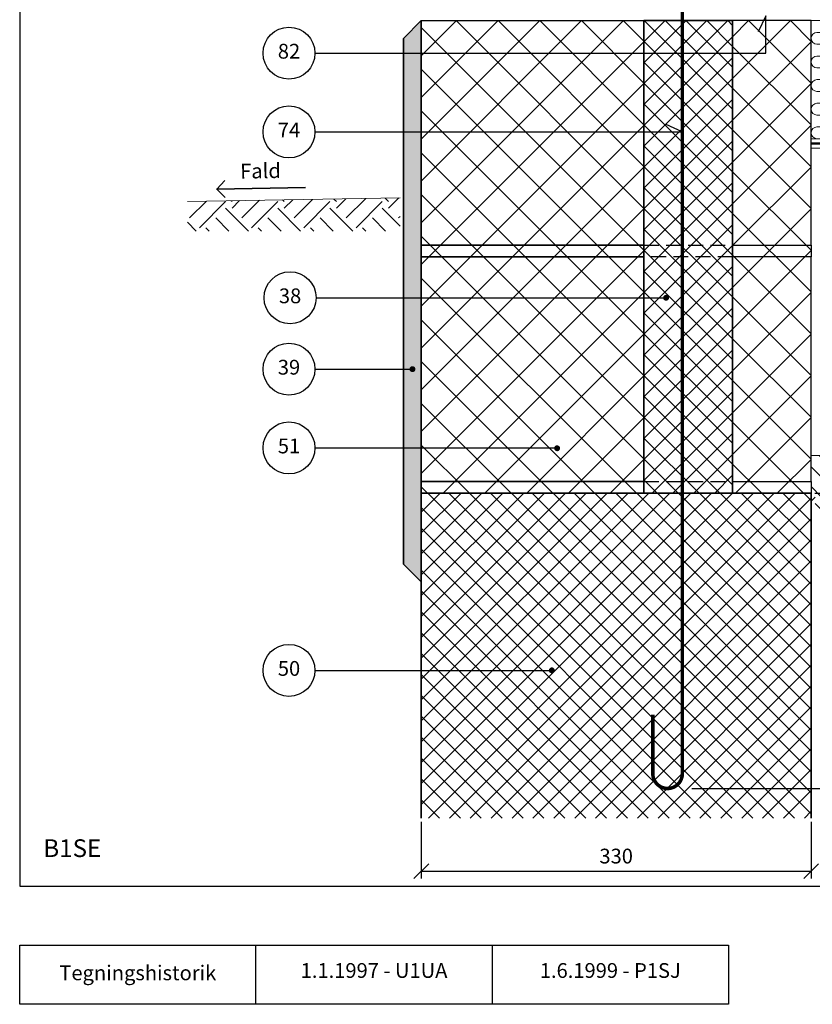
# Model space of a CAD drawing. Extents: x 100 to 2043, y 2 to 1402.
# Drawn here: x 100 to 771, y 140 to 974 of the extents above; entities that cross this region are included whole.
import ezdxf

# ---------------------------------------------------------------- set-up
doc = ezdxf.new("R2010")
doc.units = 0
doc.header["$MEASUREMENT"] = 0
doc.linetypes.add('DASHED', pattern=[0.75, 0.5, -0.25])
doc.layers.get('0').update_dxf_attribs({"linetype": 'CONTINUOUS'})
doc.layers.get('DEFPOINTS').update_dxf_attribs({"linetype": 'CONTINUOUS'})
for name, color, linetype, lineweight in [('A09-C--', 7, 'CONTINUOUS', 35), ('A09-H--', 7, 'CONTINUOUS', 25), ('A99---O', 8, 'CONTINUOUS', 18), ('A99--M-', 14, 'CONTINUOUS', 25), ('A99--S-', 8, 'CONTINUOUS', 13), ('A99--T-', 7, 'CONTINUOUS', 25), ('A99-A--', 33, 'CONTINUOUS', 35), ('A99-B--', 114, 'CONTINUOUS', 35), ('A99-I--', 40, 'CONTINUOUS', 18), ('A99-L--', 113, 'CONTINUOUS', 25), ('A99-S--', 144, 'CONTINUOUS', 25)]:
    doc.layers.add(name, color=color, linetype=linetype, lineweight=lineweight)
doc.styles.add('arial', font='ARIAL.TTF')
doc.dimstyles.new('ISO-25', dxfattribs={"dimtxt": 2.5, "dimasz": 2.5, "dimexe": 1.25, "dimexo": 0.625, "dimtad": 1, "dimtih": 1, "dimdec": 4, "dimdsep": 46, "dimtxsty": 'Standard', "dimcen": 2.5, "dimadec": 0, "dimazin": 0, "dimtfac": 1, "dimtdec": 4, "dimtmove": 0, "dimatfit": 3, "dimfxl": 0, "dimtvp": 1, "dimtolj": 1, "dimtzin": 0, "dimarcsym": 0})

# ---------------------------------------------------------------- blocks, each defined once
blk = doc.blocks.new('_OBLIQUE')
at = {"color": 0, "linetype": 'ByBlock'}
blk.add_line((-0.5, -0.5), (0.5, 0.5), dxfattribs=at)
blk = doc.blocks.new('*D5')
at = {"layer": 'A99--M-', "color": 0, "lineweight": -2}
for p, q in [((440, 294.58), (440, 246.46)), ((770, 294.58), (770, 246.46)), ((440, 252.71), (770, 252.71))]:
    blk.add_line(p, q, dxfattribs=at)
at = {"layer": 'DEFPOINTS', "color": 0}
for p in [(440, 297.71), (770, 297.71), (770, 252.71)]:
    blk.add_point(p, dxfattribs=at)
at = {"layer": 'A99--M-', "color": 0, "lineweight": -2, "xscale": 12.5, "yscale": 12.5, "zscale": 12.5, "rotation": 180}
blk.add_blockref('_OBLIQUE', (440, 252.71), dxfattribs=at)
at = {"layer": 'A99--M-', "color": 0, "lineweight": -2, "xscale": 12.5, "yscale": 12.5, "zscale": 12.5}
blk.add_blockref('_OBLIQUE', (770, 252.71), dxfattribs=at)
at = {"layer": 'A99--M-', "color": 0, "insert": (605, 265.48), "char_height": 12.5, "attachment_point": 5, "style": 'arial'}
blk.add_mtext('\\A1;330', dxfattribs=at)
blk = doc.blocks.new('*D6')
at = {"layer": 'A99--M-', "color": 0, "lineweight": -2}
for p, q in [((773.12, 572.71), (816.25, 572.71)), ((810, 572.71), (810, 322.71)), ((669.12, 322.71), (816.25, 322.71))]:
    blk.add_line(p, q, dxfattribs=at)
at = {"layer": 'DEFPOINTS', "color": 0}
for p in [(770, 572.71), (666, 322.71), (810, 322.71)]:
    blk.add_point(p, dxfattribs=at)
at = {"layer": 'A99--M-', "color": 0, "lineweight": -2, "xscale": 12.5, "yscale": 12.5, "zscale": 12.5}
for p, rotation in [((810, 572.71), 90), ((810, 322.71), 270)]:
    blk.add_blockref('_OBLIQUE', p, dxfattribs=dict(at, rotation=rotation))
at = {"layer": 'A99--M-', "color": 0, "insert": (797.24, 447.71), "char_height": 12.5, "attachment_point": 5, "rotation": 90, "style": 'arial'}
blk.add_mtext('\\A1;250', dxfattribs=at)
blk = doc.blocks.new('*X4')
at = {"color": 0}
for p, q in [((256.88, 847.98), (271.04, 862.14)), ((265.17, 839.69), (287.26, 861.79)), ((292.79, 861.79), (292.07, 862.51)), ((292.79, 856.26), (299.15, 862.63)), ((301.07, 847.98), (316.02, 862.92)), ((309.36, 839.69), (331.46, 861.79)), ((336.98, 861.79), (335.5, 863.26)), ((336.98, 856.26), (344.13, 863.41)), ((345.27, 847.98), (361, 863.71)), ((353.55, 839.69), (375.65, 861.79)), ((381.17, 861.79), (378.94, 864.02)), ((381.17, 856.26), (389.11, 864.2)), ((389.46, 847.98), (405.98, 864.49)), ((397.75, 839.69), (419.84, 861.79)), ((425.37, 861.79), (422.38, 864.78)), ((425.37, 856.26), (434.09, 864.98)), ((306.67, 836.86), (287.26, 856.26)), ((350.86, 836.86), (331.46, 856.26)), ((395.05, 836.86), (375.65, 856.26)), ((435, 841.11), (419.84, 856.26)), ((262.47, 836.86), (255.03, 844.3)), ((290.09, 836.86), (278.98, 847.98)), ((334.29, 836.86), (323.17, 847.98)), ((378.48, 836.86), (367.36, 847.98)), ((422.68, 836.86), (411.56, 847.98)), ((433.66, 847.98), (435, 849.32)), ((273.52, 836.86), (270.69, 839.69)), ((317.71, 836.86), (314.88, 839.69)), ((361.91, 836.86), (359.08, 839.69)), ((406.1, 836.86), (403.27, 839.69))]:
    blk.add_line(p, q, dxfattribs=at)

msp = doc.modelspace()

# ---------------------------------------------------------------- hatches: boundary and pattern name
at = {"layer": 'A99--S-'}
h = msp.add_hatch(dxfattribs=at)
h.set_pattern_fill('AR-SAND', color=256, scale=5, style=0)
h.set_pattern_definition([(37.5, (40, 12.709), (-0.314967, 9.63412), [0, -7.6, 0, -8.5, 0, -8.125]), (7.5, (40, 12.709), (8.84888, 14.11073), [0, -4.1, 0, -6.85, 0, -2.625]), (327.5, (33.85, 12.709), (15.57071, 0.028295), [0, -2.5, 0, -9, 0, -11.75]), (317.5, (33.85, 12.709), (15.03063, 4.38838), [0, -1.25, 0, -5.9, 0, -6.75])])
h.paths.add_polyline_path([(440, 772.70889), (440, 782.70889), (440, 972.70889), (425, 957.70889), (425, 512.70889), (440, 497.70889), (440, 572.70889), (440, 582.70889)])
h = msp.add_hatch(dxfattribs=at)
h.set_pattern_fill('ANSI37', color=256, scale=200, style=0)
h.set_pattern_definition([(45, (10, -17.29), (-17.67767, 17.67767), []), (135, (10, -17.29), (-17.67767, -17.67767), [])])
h.paths.add_polyline_path([(628.5, 972.70889), (440, 972.70889), (440, 782.70889), (628.5, 782.70889)])
h.paths.add_polyline_path([(628.5, 782.70889), (440, 782.70889), (440, 772.70889), (628.5, 772.70889)])
h.paths.add_polyline_path([(628.5, 772.70889), (440, 772.70889), (440, 582.70889), (628.5, 582.70889)])
h.paths.add_polyline_path([(628.5, 582.70889), (440, 582.70889), (440, 572.70889), (628.5, 572.70889)])
h.paths.add_polyline_path([(770, 582.70889), (703.5, 582.70889), (703.5, 572.70889), (770, 572.70889)])
edge = h.paths.add_edge_path()
edge.add_spline(control_points=[(770, 753.67264), (769.8101, 754.56475), (769.80786, 755.45004), (769.93389, 756.33127), (769.9481, 756.4306), (769.97038, 756.52885), (770, 756.62563)], knot_values=[24.881233045, 24.881233045, 24.881233045, 24.881233045, 27.551832552, 27.551832552, 27.551832552, 27.852853973, 27.852853973, 27.852853973, 27.852853973], degree=3, periodic=0)
edge.add_line((770, 756.62563), (770, 772.70889))
edge.add_line((770, 772.70889), (703.5, 772.70889))
edge.add_line((703.5, 772.70889), (703.5, 582.70889))
edge.add_line((703.5, 582.70889), (770, 582.70889))
edge.add_line((770, 582.70889), (770, 753.67264))
h.paths.add_polyline_path([(770, 782.70889), (703.5, 782.70889), (703.5, 772.70889), (770, 772.70889)])
h.paths.add_polyline_path([(770, 972.70889), (703.5, 972.70889), (703.5, 782.70889), (770, 782.70889)])
h = msp.add_hatch(dxfattribs=at)
h.set_pattern_fill('ANSI37', color=256, scale=100, style=0)
h.set_pattern_definition([(45, (10, -17.291), (-8.83883, 8.83883), []), (135, (10, -17.291), (-8.83883, -8.83883), [])])
h.paths.add_polyline_path([(661, 972.70889), (628.5, 972.70889), (628.5, 572.70889), (661, 572.70889)])
h.paths.add_polyline_path([(703.5, 972.70889), (661, 972.70889), (661, 572.70889), (703.5, 572.70889), (703.5, 582.70889)])
h = msp.add_hatch(dxfattribs=at)
h.set_pattern_fill('EARTH', color=256, scale=125, angle=45, style=0)
h.set_pattern_definition([(45, (0, -27.29), (4e-15, 44.1942), [31.25, -31.25]), (45, (-8.286, -19.005), (4e-15, 44.1942), [31.25, -31.25]), (45, (-16.573, -10.718), (4e-15, 44.1942), [31.25, -31.25]), (135, (-16.573, -5.194), (-44.1942, 4e-15), [31.25, -31.25]), (135, (-8.286, 3.092), (-44.1942, 4e-15), [31.25, -31.25]), (135, (0, 11.38), (-44.1942, 4e-15), [31.25, -31.25])])
h.paths.add_polyline_path([(872, 554.70889), (872, 604.70889), (770, 604.70889), (770, 582.70889), (770, 572.70889), (770, 554.70889)])
h.paths.add_polyline_path([(934.03412, 554.70889), (934.03412, 604.70889), (872, 604.70889), (872, 554.70889)])
h.paths.add_polyline_path([(996.06824, 604.70889), (934.03412, 604.70889), (934.03412, 554.70889), (996.06824, 554.70889)])
h.paths.add_polyline_path([(1051.75, 579.70889, -1), (1054.25, 579.70889, -0.414213562), (1053, 578.45889), (1053, 554.70889), (1075, 554.70889), (1075, 604.70889), (996.06824, 604.70889), (996.06824, 554.70889), (1053, 554.70889), (1053, 578.45889, -0.414213562)])
h = msp.add_hatch(dxfattribs=at)
h.set_pattern_fill('ANSI37', color=256, scale=100, style=0)
h.set_pattern_definition([(45, (0, -24.694), (-8.83883, 8.83883), []), (135, (0, -24.694), (-8.83883, -8.83883), [])])
h.paths.add_polyline_path([(770, 297.70889), (770, 572.70889), (440, 572.70889), (440, 422.70889), (549.25, 422.70889, -1), (551.75, 422.70889, -1), (549.25, 422.70889), (440, 422.70889), (440, 297.70889)])

# ---------------------------------------------------------------- linework, layer by layer
msp.add_lwpolyline([(770, 322.70889), (770, 297.70889)])
at = {"layer": 'A09-C--'}
for points in [[(274.03721, 823.13956), (266.84381, 830.08614), (273.79039, 837.27954)], [(341.83239, 831.39507), (266.84381, 830.08614)]]:
    msp.add_lwpolyline(points, dxfattribs=at)
at = {"layer": 'A09-H--'}
for points in [[(100, 240), (1260, 240), (1260, 1400), (100, 1400)], [(100, 190), (500, 190), (500, 140), (100, 140)]]:
    msp.add_lwpolyline(points, close=True, dxfattribs=at)
for points in [[(300, 140), (300, 190)], [(500, 190), (700, 190), (700, 140), (500, 140)]]:
    msp.add_lwpolyline(points, dxfattribs=at)
at = {"layer": 'A99---O'}
for points in [[(1075, 864.70889), (770, 864.70889), (770, 604.70889), (1075, 604.70889)], [(422, 822.70889), (242.02741, 819.56746)]]:
    msp.add_lwpolyline(points, dxfattribs=at)
at = {"layer": 'A99--T-'}
for points in [[(350, 945.20889), (731.66667, 945.20889), (731.66667, 976.70889), (725.32739, 963.11427)], [(350, 878.54222), (661, 878.54222), (647.40538, 884.8815)], [(350.90646, 738.12556), (647.25, 738.12556)], [(350, 677.70889), (433.75, 677.70889)], [(350, 611.04222), (555, 611.04222)], [(350, 422.70889), (550.5, 422.70889)]]:
    msp.add_lwpolyline(points, dxfattribs=at)
at = {"layer": 'A99--T-', "const_width": 2.5}
for points in [[(646, 738.12556, 1), (648.5, 738.12556, 1)], [(431.25, 677.70889, 1), (433.75, 677.70889, 1)], [(553.75, 610.70892, 1), (556.25, 610.70892, 1)], [(549.25, 422.70889, 1), (551.75, 422.70889, 1)]]:
    msp.add_lwpolyline(points, format="xyb", close=True, dxfattribs=at)
at = {"layer": 'A99--T-'}
for centre in [(328, 945.20889), (328, 878.54222), (328.90646, 738.12556), (328, 677.70889), (328, 611.04222), (328, 422.70889)]:
    msp.add_circle(centre, 22, dxfattribs=at)
at = {"layer": 'A99-A--', "const_width": 2}
msp.add_lwpolyline([(1075, 868.70889), (770, 868.70889)], dxfattribs=at)
at = {"layer": 'A99-B--'}
for points in [[(440, 972.70889), (440, 497.70889), (425, 512.70889), (425, 957.70889)], [(703.5, 972.70889), (703.5, 572.70889), (628.5, 572.70889), (628.5, 972.70889)]]:
    msp.add_lwpolyline(points, close=True, dxfattribs=at)
msp.add_lwpolyline([(440, 297.70889), (440, 572.70889), (770, 572.70889), (770, 297.70889)], dxfattribs=at)
at = {"layer": 'A99-I--'}
msp.add_lwpolyline([(780.81133, 872.70889, 0.040769372), (780, 872.77515), (775, 872.77515, -1), (775, 882.77515), (780, 882.77515, 1), (780, 892.77515), (775, 892.77515, -1), (775, 902.77515), (780, 902.77515, 1), (780, 912.77515), (775, 912.77515, -1), (775, 922.77515), (780, 922.77515, 1), (780, 932.77515), (775, 932.77515, -1), (775, 942.77515), (780, 942.77515, 1), (780, 952.77515), (775, 952.77515, -1), (775, 962.77515), (780, 962.77515, 0.921655319), (780.81133, 972.70889)], format="xyb", dxfattribs=at)
msp.add_lwpolyline([(770, 972.70889), (770, 872.70889), (785, 872.70889), (785, 972.70889)], close=True, dxfattribs=at)
at = {"layer": 'A99-L--'}
for points in [[(440, 782.70889), (440, 972.70889), (628.5, 972.70889), (628.5, 782.70889)], [(703.5, 972.70889), (703.5, 782.70889), (770, 782.70889), (770, 972.70889)], [(628.5, 782.70889), (628.5, 772.70889), (440, 772.70889), (440, 782.70889)], [(770, 782.70889), (770, 772.70889), (703.5, 772.70889), (703.5, 782.70889)], [(440, 582.70889), (440, 772.70889), (628.5, 772.70889), (628.5, 582.70889)], [(703.5, 772.70889), (703.5, 582.70889), (770, 582.70889), (770, 772.70889)], [(628.5, 582.70889), (628.5, 572.70889), (440, 572.70889), (440, 582.70889)], [(770, 582.70889), (770, 572.70889), (703.5, 572.70889), (703.5, 582.70889)]]:
    msp.add_lwpolyline(points, close=True, dxfattribs=at)
at = {"layer": 'A99-L--', "linetype": 'DASHED', "ltscale": 25}
for points in [[(628.5, 782.70889), (703.5, 782.70889)], [(703.5, 772.70889), (628.5, 772.70889)], [(628.5, 582.70889), (703.5, 582.70889)]]:
    msp.add_lwpolyline(points, dxfattribs=at)
at = {"layer": 'A99-S--', "const_width": 3}
msp.add_lwpolyline([(661, 1297.70889), (661, 335.20889, -1), (636, 335.20889), (636, 385.20889)], format="xyb", dxfattribs=at)

# ---------------------------------------------------------------- block references
at = {"layer": 'A99--S-'}
msp.add_blockref('*X4', (-13, -42.29111), dxfattribs=at)

# ---------------------------------------------------------------- texts
at = {"layer": 'A09-H--', "style": 'arial'}
for s, insert, char_height, width, attachment_point in [('B1SE', (120, 260), 15, 1168.3174, 7), ('1.1.1997 - U1UA', (400, 167), 12.5, 375.6087, 5), ('1.6.1999 - P1SJ', (600, 167), 12.5, 375.6087, 5), ('Tegningshistorik', (200, 165), 12.5, 375.6087, 5)]:
    msp.add_mtext(s, dxfattribs=dict(at, insert=insert, char_height=char_height, width=width, attachment_point=attachment_point))
at = {"layer": 'A99--T-', "char_height": 12.5, "width": 44.8886, "attachment_point": 5, "style": 'arial'}
for s, insert in [('82', (328, 945.20889)), ('74', (328, 878.54222)), ('{38}', (328.90646, 738.12556)), ('{39}', (328, 677.70889)), ('{51}', (328, 611.04222)), ('{50}', (328, 422.70889))]:
    msp.add_mtext(s, dxfattribs=dict(at, insert=insert))
at = {"layer": 'A99--T-', "insert": (286.84381, 835.08614), "char_height": 12.5, "width": 44.8886, "attachment_point": 7, "rotation": 1, "style": 'arial'}
msp.add_mtext('Fald', dxfattribs=at)

# ---------------------------------------------------------------- dimensions: what is measured, and where the dimension line sits
at = {"layer": 'A99--M-'}
dim = msp.add_linear_dim(base=(810, 322.70889), p1=(770, 572.70889), p2=(666, 322.70889), angle=90, dimstyle='ISO-25', override={"dimscale": 5, "dimtad": 0, "dimtih": 0, "dimtoh": 1, "dimtxsty": 'arial', "dimblk1": 'OBLIQUE', "dimblk2": 'OBLIQUE', "dimsah": 1}, dxfattribs=at)
dim.commit()
dim.dimension.update_dxf_attribs({"geometry": '*D6', "text_midpoint": (797.23568, 447.70889)})
dim = msp.add_linear_dim(base=(770, 252.70889), p1=(440, 297.70889), p2=(770, 297.70889), dimstyle='ISO-25', override={"dimscale": 5, "dimtad": 0, "dimtxsty": 'arial', "dimblk1": 'OBLIQUE', "dimblk2": 'OBLIQUE', "dimsah": 1}, dxfattribs=at)
dim.commit()
dim.dimension.update_dxf_attribs({"geometry": '*D5', "text_midpoint": (605, 265.48174)})

doc.saveas('drawing.dxf')
